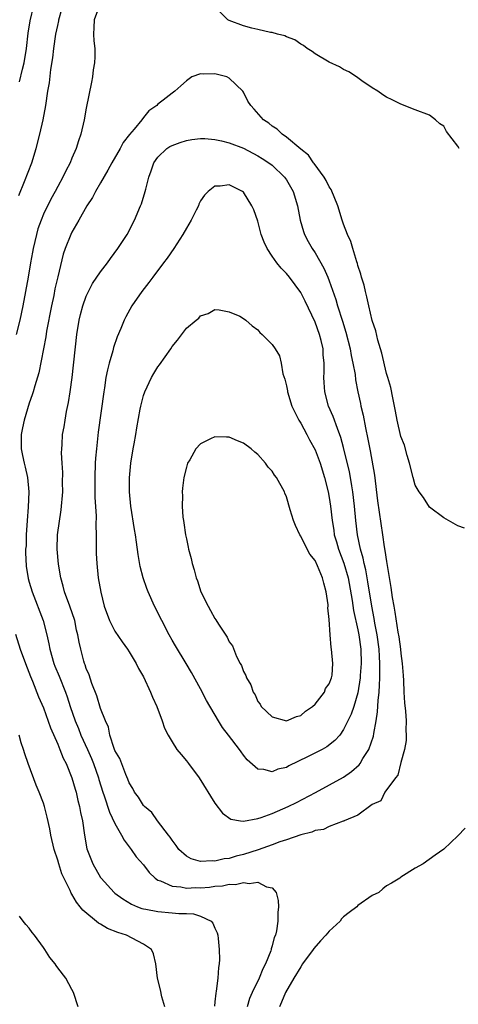
# Model space of a CAD drawing. Units: inches. Extents: x 2628000 to 2631000, y 1479000 to 1482000.
# Drawn here: x 2628846 to 2628907, y 1480465 to 1480603 of the extents above; entities that cross this region are included whole.
import ezdxf

# ---------------------------------------------------------------- set-up
doc = ezdxf.new("R2010")
doc.units = ezdxf.units.IN
doc.header["$MEASUREMENT"] = 0
doc.layers.add('LD26281479_2ft', color=204, linetype='Continuous')

msp = doc.modelspace()

# ---------------------------------------------------------------- linework, layer by layer
at = {"layer": 'LD26281479_2ft'}
for points, elevation in [([(2628856.87, 1480605), (2628856.1, 1480603), (2628856.07, 1480601.93), (2628856.01, 1480601), (2628856.07, 1480600.07), (2628856.18, 1480599), (2628856.18, 1480597.82), (2628856.14, 1480597), (2628855.98, 1480595.98), (2628855.85, 1480595), (2628855.72, 1480594.28), (2628855, 1480590.66), (2628854.7, 1480589), (2628854.24, 1480587), (2628853.92, 1480586.08), (2628853.59, 1480585), (2628853, 1480583.64), (2628852.74, 1480583), (2628852.13, 1480581.87), (2628851.74, 1480581), (2628851, 1480579.71), (2628850.65, 1480579), (2628850.06, 1480577.94), (2628849, 1480575.81), (2628848.67, 1480575), (2628848.24, 1480573.76), (2628848.03, 1480573), (2628847.57, 1480571), (2628847.49, 1480570.51), (2628847.2, 1480569), (2628846.87, 1480567), (2628846.51, 1480565), (2628846.12, 1480563), (2628845.71, 1480561), (2628845.21, 1480559)], 10530), ([(2628845.58, 1480578.42), (2628846.37, 1480580.37), (2628847.37, 1480583), (2628848.01, 1480585), (2628848.52, 1480587), (2628848.96, 1480589), (2628849.33, 1480591), (2628849.64, 1480593), (2628849.84, 1480594.16), (2628850.06, 1480596.06), (2628850.33, 1480597.67), (2628850.48, 1480599), (2628850.76, 1480601), (2628851, 1480602.19), (2628851.15, 1480602.85), (2628851.17, 1480603), (2628852, 1480606)], 10528), ([(2628845.67, 1480594.33), (2628846.07, 1480596.07), (2628846.33, 1480597), (2628846.63, 1480599), (2628846.86, 1480601.14), (2628847.15, 1480602.85), (2628847.66, 1480605)], 10526), ([(2628907.16, 1480585), (2628907, 1480585.34), (2628905.38, 1480587.38), (2628905, 1480588.14), (2628904.47, 1480588.47), (2628903.85, 1480589), (2628903, 1480589.67), (2628901, 1480590.43), (2628899, 1480591.22), (2628897.79, 1480591.79), (2628897, 1480592.2), (2628896.51, 1480592.51), (2628895.77, 1480593), (2628895, 1480593.47), (2628893.53, 1480594.47), (2628892.79, 1480595), (2628891.72, 1480595.72), (2628891, 1480596.04), (2628890.41, 1480596.41), (2628889, 1480597.05), (2628887, 1480598.23), (2628886.58, 1480598.58), (2628885.88, 1480599), (2628885.38, 1480599.38), (2628885, 1480599.58), (2628884.18, 1480600.18), (2628883, 1480600.63), (2628882.77, 1480600.77), (2628881.77, 1480601), (2628881, 1480601.23), (2628880.76, 1480601.24), (2628879, 1480601.66), (2628878.18, 1480601.82), (2628877, 1480602.15), (2628875, 1480602.89), (2628874.8, 1480603), (2628873, 1480604.82)], 10530), ([(2628907.93, 1480531.93), (2628907, 1480532.27), (2628905, 1480533.37), (2628903, 1480534.88), (2628902.19, 1480536.19), (2628901.59, 1480537), (2628901, 1480537.91), (2628900.71, 1480539), (2628900.23, 1480541), (2628899.9, 1480542.1), (2628899.52, 1480543.52), (2628899, 1480544.76), (2628898.51, 1480547), (2628898.28, 1480548.28), (2628897.87, 1480550.13), (2628897.61, 1480551.61), (2628897.18, 1480553), (2628897, 1480553.53), (2628896.37, 1480556.37), (2628895.8, 1480558.2), (2628895.51, 1480559.5), (2628895, 1480560.94), (2628894.53, 1480563), (2628894.27, 1480564.27), (2628894.05, 1480565), (2628893.88, 1480565.88), (2628893.52, 1480567), (2628893.43, 1480567.43), (2628893, 1480568.63), (2628892.93, 1480568.93), (2628892.83, 1480569.17), (2628892.27, 1480571), (2628892, 1480572), (2628891.53, 1480573), (2628891, 1480574.42), (2628890.8, 1480575), (2628890.18, 1480577), (2628889.26, 1480579.26), (2628889, 1480579.64), (2628888.55, 1480580.55), (2628888.27, 1480581), (2628886.89, 1480582.89), (2628886.79, 1480583), (2628886.07, 1480584.07), (2628885, 1480584.9), (2628883, 1480586.6), (2628882.39, 1480587), (2628881.69, 1480587.69), (2628881, 1480588.14), (2628880.54, 1480588.54), (2628879.8, 1480589), (2628878.5, 1480590.5), (2628878, 1480591), (2628877.62, 1480591.62), (2628877, 1480592.88), (2628876.92, 1480593), (2628875, 1480594.82), (2628874.66, 1480595), (2628873.34, 1480595.34), (2628873, 1480595.44), (2628871.38, 1480595.38), (2628871, 1480595.43), (2628869.77, 1480595), (2628869, 1480594.45), (2628868.22, 1480593.78), (2628867.37, 1480593), (2628867, 1480592.73), (2628865.74, 1480591.74), (2628865, 1480591.18), (2628864.85, 1480591), (2628863.74, 1480590.26), (2628863, 1480589.32), (2628862.78, 1480589), (2628861.69, 1480587.69), (2628861.04, 1480586.96), (2628860.15, 1480585.85), (2628859.72, 1480585), (2628858.57, 1480583), (2628858.03, 1480581.97), (2628857, 1480580.18), (2628856.29, 1480579), (2628855.87, 1480578.13), (2628855.09, 1480577), (2628853.98, 1480575), (2628853, 1480573.29), (2628852.86, 1480573), (2628852.05, 1480571), (2628851.76, 1480570.24), (2628851, 1480567.04), (2628850.62, 1480565.38), (2628850.44, 1480564.44), (2628850.13, 1480563), (2628849.45, 1480559.45), (2628849.33, 1480558.67), (2628848.35, 1480553.65), (2628847.8, 1480551.8), (2628847.59, 1480551), (2628847.45, 1480550.55), (2628847, 1480549.39), (2628846.3, 1480547), (2628846.06, 1480545.94), (2628845.9, 1480545), (2628845.89, 1480543), (2628846.1, 1480542.1), (2628846.3, 1480541), (2628846.47, 1480540.47), (2628846.78, 1480539), (2628846.97, 1480537), (2628846.87, 1480534.87), (2628846.71, 1480533), (2628846.59, 1480531), (2628846.57, 1480529.43), (2628846.52, 1480529), (2628846.5, 1480528.5), (2628846.6, 1480526.6), (2628846.87, 1480524.87), (2628847, 1480524.36), (2628847.41, 1480523), (2628848.97, 1480519), (2628849.48, 1480517), (2628849.76, 1480515.76), (2628849.89, 1480515), (2628850.48, 1480513), (2628850.62, 1480512.62), (2628851.22, 1480511.22), (2628852.09, 1480509), (2628852.33, 1480508.33), (2628852.75, 1480507), (2628853.44, 1480505), (2628853.9, 1480503.9), (2628854.26, 1480503), (2628855.16, 1480501), (2628855.71, 1480499.71), (2628855.99, 1480499), (2628856.7, 1480497), (2628856.76, 1480496.76), (2628857.32, 1480495), (2628857.51, 1480494.49), (2628858.23, 1480492.23), (2628859, 1480490.64), (2628859.93, 1480489), (2628860.28, 1480488.28), (2628861.28, 1480487), (2628861.99, 1480485.99), (2628863, 1480484.83), (2628863.79, 1480483.79), (2628864.63, 1480483), (2628865, 1480482.73), (2628865.39, 1480482.61), (2628867, 1480481.86), (2628868.21, 1480481.79), (2628869, 1480481.61), (2628870.32, 1480481.68), (2628871, 1480481.66), (2628872.25, 1480481.75), (2628873, 1480481.85), (2628874.08, 1480481.92), (2628875, 1480482.13), (2628875.89, 1480482.11), (2628877, 1480482.4), (2628877.77, 1480482.23), (2628879, 1480482.43), (2628880.23, 1480481.77), (2628881, 1480481.63), (2628881.58, 1480481), (2628881.86, 1480479.86), (2628881.89, 1480479), (2628881.8, 1480478.2), (2628881.79, 1480477), (2628881.62, 1480475.62), (2628881.45, 1480475), (2628881.29, 1480474.71), (2628881, 1480473.52), (2628880.88, 1480473.12), (2628880.86, 1480473), (2628880.81, 1480472.81), (2628880.07, 1480471), (2628879.69, 1480470.31), (2628879.2, 1480469), (2628878.21, 1480467), (2628877.85, 1480466.15), (2628877.5, 1480465)], 10532), ([(2628845.1, 1480517.1), (2628845.76, 1480515), (2628846.49, 1480513), (2628847.19, 1480511.19), (2628847.47, 1480510.53), (2628848.34, 1480508.34), (2628849, 1480506.79), (2628849.99, 1480503.99), (2628851, 1480501.72), (2628851.3, 1480501), (2628851.77, 1480499.77), (2628852.17, 1480499), (2628853, 1480497), (2628853.44, 1480495.44), (2628853.58, 1480495), (2628853.84, 1480493.84), (2628854.07, 1480493), (2628854.19, 1480492.19), (2628854.46, 1480491), (2628854.73, 1480489), (2628855.08, 1480487.08), (2628855.91, 1480485), (2628857, 1480483.1), (2628857.07, 1480483), (2628858.88, 1480481), (2628859, 1480480.9), (2628860.1, 1480480.1), (2628861.35, 1480479.35), (2628862.16, 1480479), (2628862.77, 1480478.77), (2628863, 1480478.7), (2628863.35, 1480478.65), (2628865, 1480478.31), (2628867, 1480478.15), (2628867.97, 1480478.03), (2628869, 1480478.03), (2628870, 1480478), (2628871, 1480477.66), (2628872.45, 1480477), (2628872.71, 1480476.71), (2628873, 1480476.01), (2628873.33, 1480475.33), (2628873.4, 1480475), (2628873.43, 1480474.57), (2628873.6, 1480473), (2628873.63, 1480471.63), (2628873.59, 1480471), (2628873.48, 1480470.52), (2628873.4, 1480469), (2628873.19, 1480467.19), (2628873.11, 1480466.89), (2628873, 1480465.7), (2628872.92, 1480465.08)], 10530), ([(2628865.98, 1480465), (2628865.58, 1480466.42), (2628865.37, 1480467.37), (2628864.98, 1480469), (2628864.75, 1480471), (2628864.41, 1480472.41), (2628864.13, 1480473), (2628863, 1480473.77), (2628861.41, 1480474.59), (2628860.65, 1480475), (2628859.4, 1480475.4), (2628857.97, 1480475.97), (2628857, 1480476.54), (2628856.7, 1480476.7), (2628854.5, 1480478.5), (2628854.15, 1480479), (2628853.63, 1480479.63), (2628853, 1480480.77), (2628852.9, 1480480.9), (2628852.75, 1480481.25), (2628851.59, 1480483.59), (2628851.14, 1480485), (2628851, 1480485.5), (2628850.51, 1480487), (2628850.04, 1480489), (2628849.88, 1480489.88), (2628849.52, 1480491.53), (2628849.15, 1480493), (2628849, 1480493.46), (2628848.43, 1480495), (2628848, 1480496), (2628846.88, 1480499), (2628846.39, 1480500.39), (2628846.22, 1480501), (2628845.9, 1480501.9), (2628845.59, 1480503)], 10528), ([(2628908.01, 1480489.99), (2628907, 1480488.9), (2628905, 1480487.04), (2628903.8, 1480486.2), (2628902.12, 1480485), (2628901, 1480484.38), (2628899, 1480483.13), (2628898.87, 1480483), (2628897.71, 1480482.29), (2628897, 1480481.91), (2628896.49, 1480481.51), (2628895.93, 1480481), (2628895, 1480480.56), (2628893, 1480479.16), (2628892.85, 1480479), (2628891.79, 1480478.21), (2628891, 1480477.56), (2628890.71, 1480477.29), (2628890.51, 1480477), (2628889, 1480475.58), (2628888.52, 1480475), (2628887.78, 1480474.22), (2628886.83, 1480473.17), (2628886.73, 1480473), (2628885.25, 1480471), (2628885, 1480470.61), (2628884.03, 1480469), (2628882.89, 1480467), (2628882.33, 1480465.67), (2628882.02, 1480465)], 10534), ([(2628853.88, 1480465), (2628853.2, 1480467), (2628853, 1480467.43), (2628852.12, 1480469), (2628851, 1480470.47), (2628850.77, 1480470.77), (2628850.65, 1480471), (2628849.89, 1480471.89), (2628849.22, 1480473), (2628849, 1480473.28), (2628847.78, 1480475), (2628847.41, 1480475.41), (2628847, 1480475.98), (2628846.53, 1480476.53), (2628846.19, 1480477), (2628845.67, 1480477.67)], 10526)]:
    msp.add_lwpolyline(points, dxfattribs=dict(at, elevation=elevation))
for points, elevation in [([(2628898.24, 1480497), (2628896.76, 1480495), (2628896.19, 1480493.81), (2628895, 1480493.27), (2628893, 1480491.79), (2628891.09, 1480491), (2628891.04, 1480490.96), (2628890.95, 1480490.95), (2628889, 1480490.2), (2628888.19, 1480489.81), (2628887, 1480489.64), (2628886.56, 1480489.44), (2628885, 1480489.07), (2628883, 1480488.36), (2628882.08, 1480488.08), (2628881, 1480487.66), (2628879.04, 1480486.96), (2628877, 1480486.3), (2628875.95, 1480486.05), (2628875, 1480485.75), (2628874.3, 1480485.7), (2628873, 1480485.35), (2628872.6, 1480485.4), (2628871, 1480485.3), (2628869.69, 1480485.69), (2628869, 1480486.08), (2628867.94, 1480487), (2628867.57, 1480487.57), (2628867, 1480488.3), (2628866.74, 1480488.74), (2628866.5, 1480489), (2628864.96, 1480491), (2628864.15, 1480492.15), (2628863.13, 1480493), (2628863, 1480493.13), (2628862.31, 1480494.31), (2628861.77, 1480495), (2628861.51, 1480495.51), (2628861, 1480496.3), (2628860.82, 1480496.82), (2628860.53, 1480497.47), (2628859.7, 1480499.7), (2628859, 1480500.85), (2628858.9, 1480501.1), (2628858.31, 1480503), (2628858.11, 1480504.11), (2628857.69, 1480505), (2628857, 1480506.71), (2628856.48, 1480508.48), (2628855.8, 1480510.2), (2628855.4, 1480511.4), (2628855, 1480512.29), (2628854.83, 1480512.83), (2628854.75, 1480513), (2628854.65, 1480513.35), (2628854.23, 1480515), (2628854, 1480516), (2628853.84, 1480517), (2628853.65, 1480517.65), (2628853.38, 1480519), (2628852.68, 1480521), (2628851.95, 1480523), (2628851.79, 1480523.79), (2628851.44, 1480525), (2628851.12, 1480526.88), (2628850.91, 1480529), (2628850.97, 1480531), (2628851.51, 1480534.49), (2628851.7, 1480537), (2628851.69, 1480538.31), (2628851.72, 1480539.72), (2628851.62, 1480541), (2628851.54, 1480542.46), (2628851.56, 1480543), (2628851.61, 1480543.61), (2628851.69, 1480545), (2628851.91, 1480546.09), (2628852.03, 1480547), (2628852.25, 1480548.25), (2628852.53, 1480549.47), (2628852.76, 1480551), (2628853.03, 1480553), (2628853.7, 1480559), (2628854.02, 1480561), (2628854.2, 1480561.8), (2628854.51, 1480563), (2628855, 1480564.38), (2628855.29, 1480565), (2628855.89, 1480566.11), (2628857, 1480567.75), (2628857.96, 1480569), (2628858.39, 1480569.61), (2628859.41, 1480571), (2628860.7, 1480573), (2628861.76, 1480575), (2628862.61, 1480577), (2628862.72, 1480577.28), (2628863.25, 1480579), (2628863.32, 1480579.32), (2628863.74, 1480581), (2628864.1, 1480581.9), (2628864.43, 1480583), (2628865, 1480583.77), (2628866.25, 1480585), (2628866.71, 1480585.29), (2628867, 1480585.44), (2628868.15, 1480585.85), (2628869, 1480586.13), (2628869.75, 1480586.25), (2628871, 1480586.41), (2628871.61, 1480586.39), (2628873, 1480586.28), (2628873.92, 1480586.08), (2628875, 1480585.8), (2628877, 1480585.03), (2628879, 1480583.99), (2628879.62, 1480583.62), (2628880.56, 1480583), (2628881, 1480582.65), (2628882.75, 1480581), (2628883, 1480580.62), (2628883.95, 1480579), (2628884.56, 1480577), (2628884.94, 1480575), (2628885.38, 1480573.38), (2628885.51, 1480573), (2628886.02, 1480572.02), (2628886.6, 1480571), (2628887, 1480570.42), (2628888.25, 1480568.25), (2628888.8, 1480567), (2628889, 1480566.48), (2628889.9, 1480563.9), (2628890.16, 1480563), (2628890.86, 1480560.86), (2628891.33, 1480559.33), (2628891.91, 1480557), (2628892.07, 1480556.07), (2628892.31, 1480555), (2628892.6, 1480553.4), (2628892.67, 1480552.67), (2628892.98, 1480551), (2628893.36, 1480549.36), (2628893.42, 1480549), (2628893.74, 1480547.74), (2628894.05, 1480545.95), (2628894.38, 1480544.38), (2628894.71, 1480542.71), (2628895.31, 1480539.31), (2628895.76, 1480535.76), (2628896.42, 1480531), (2628896.68, 1480529.32), (2628896.79, 1480528.79), (2628897, 1480527.26), (2628897.6, 1480523.61), (2628897.78, 1480522.22), (2628898.01, 1480521), (2628898.19, 1480520.19), (2628898.6, 1480517.4), (2628898.73, 1480516.73), (2628898.95, 1480515), (2628899, 1480514.41), (2628899.2, 1480513), (2628899.31, 1480511.31), (2628899.37, 1480510.63), (2628899.44, 1480509), (2628899.52, 1480507.52), (2628899.67, 1480506.33), (2628899.73, 1480505), (2628899.69, 1480503.69), (2628899.73, 1480503), (2628899.75, 1480502.25), (2628899.52, 1480501), (2628899, 1480499.16), (2628898.59, 1480497.41)], 10534), ([(2628892.54, 1480535), (2628892.3, 1480537), (2628892.14, 1480537.86), (2628891.96, 1480539), (2628891.81, 1480539.81), (2628891, 1480543.21), (2628890.62, 1480544.62), (2628890.13, 1480545.87), (2628889.54, 1480547.54), (2628888.91, 1480549), (2628888.36, 1480551), (2628888.27, 1480552.27), (2628888.24, 1480553), (2628888.29, 1480553.71), (2628888.28, 1480555), (2628888.14, 1480556.14), (2628888.12, 1480557), (2628887.85, 1480558.15), (2628887.63, 1480559), (2628887, 1480560.73), (2628885.64, 1480563.64), (2628885, 1480564.86), (2628883.42, 1480567), (2628883, 1480567.51), (2628882.27, 1480568.27), (2628881.68, 1480569), (2628881, 1480569.96), (2628880.3, 1480571), (2628879.91, 1480571.91), (2628879.49, 1480573), (2628879, 1480574.82), (2628878.43, 1480576.43), (2628878.14, 1480577), (2628877, 1480578.88), (2628876.85, 1480579), (2628875, 1480579.92), (2628873.75, 1480579.75), (2628873, 1480579.73), (2628872.04, 1480579), (2628871.53, 1480578.47), (2628871, 1480577.67), (2628870.77, 1480577.23), (2628870.68, 1480577), (2628870.37, 1480576.37), (2628869.67, 1480575), (2628869, 1480573.86), (2628868.52, 1480573), (2628867.25, 1480571), (2628866.32, 1480569.68), (2628865.82, 1480569), (2628864.3, 1480567), (2628863.75, 1480566.25), (2628862.79, 1480565), (2628861.39, 1480563), (2628860.52, 1480561.48), (2628860.28, 1480561), (2628859.82, 1480559.82), (2628859.31, 1480558.69), (2628858.81, 1480557.19), (2628858.71, 1480556.71), (2628858.21, 1480555), (2628857.95, 1480554.05), (2628857.76, 1480553), (2628857.54, 1480551.54), (2628857.44, 1480551), (2628856.68, 1480545.32), (2628856.41, 1480543), (2628856.3, 1480541.7), (2628856.26, 1480541), (2628856.19, 1480539), (2628856.22, 1480537.78), (2628856.21, 1480536.21), (2628856.37, 1480533.63), (2628856.34, 1480532.34), (2628856.39, 1480531), (2628856.4, 1480529.6), (2628856.39, 1480529), (2628856.4, 1480528.4), (2628856.46, 1480527), (2628856.67, 1480525), (2628857.02, 1480522.98), (2628857.52, 1480521), (2628858.27, 1480519), (2628859, 1480517.54), (2628860.02, 1480516.02), (2628860.75, 1480515), (2628861, 1480514.61), (2628861.97, 1480513), (2628862.32, 1480512.32), (2628863, 1480511.12), (2628864, 1480509), (2628864.28, 1480508.28), (2628864.85, 1480507), (2628865.61, 1480505), (2628865.96, 1480503.96), (2628866.44, 1480503), (2628867, 1480502.05), (2628867.68, 1480501), (2628868.26, 1480500.26), (2628869, 1480499.4), (2628869.31, 1480499), (2628870.8, 1480497), (2628873, 1480493.48), (2628874.06, 1480492.06), (2628875.24, 1480491.24), (2628876.59, 1480491), (2628877, 1480490.94), (2628879, 1480491.33), (2628879.47, 1480491.47), (2628881, 1480492.05), (2628883.24, 1480493), (2628884.42, 1480493.58), (2628887.05, 1480494.95), (2628891, 1480497.13), (2628892.11, 1480497.89), (2628893.18, 1480498.82), (2628893.3, 1480499), (2628893.71, 1480499.71), (2628894.52, 1480501), (2628895.16, 1480502.84), (2628895.21, 1480503.21), (2628895.56, 1480505), (2628895.76, 1480506.24), (2628895.83, 1480507.83), (2628895.96, 1480509), (2628896.04, 1480509.96), (2628896.06, 1480511), (2628896.05, 1480512.05), (2628896.09, 1480513), (2628896.04, 1480513.96), (2628895.97, 1480515), (2628895.69, 1480517), (2628895.37, 1480518.63), (2628895.27, 1480519.27), (2628894.93, 1480521), (2628894.4, 1480524.4), (2628894.1, 1480526.1), (2628893.87, 1480527), (2628893.73, 1480527.73), (2628893.36, 1480529), (2628892.96, 1480531), (2628892.72, 1480533)], 10536), ([(2628881, 1480497.87), (2628879.82, 1480498.18), (2628879, 1480498.25), (2628877.53, 1480499.53), (2628877, 1480500.19), (2628876.65, 1480500.65), (2628876.42, 1480501), (2628874.91, 1480503), (2628874.07, 1480504.07), (2628873.5, 1480505), (2628871.84, 1480507.84), (2628871, 1480509.47), (2628869.73, 1480511.73), (2628868.98, 1480513), (2628867.46, 1480515.46), (2628867, 1480516.24), (2628866.59, 1480517), (2628865.56, 1480519), (2628864.56, 1480521), (2628863.68, 1480523), (2628863.49, 1480523.49), (2628862.97, 1480524.97), (2628862.56, 1480526.56), (2628862.25, 1480528.25), (2628862.04, 1480529.96), (2628861.88, 1480531), (2628861.74, 1480531.74), (2628861.23, 1480535), (2628861.04, 1480537), (2628861.04, 1480538.96), (2628861.23, 1480541), (2628861.56, 1480543), (2628861.71, 1480543.71), (2628861.94, 1480545), (2628862.06, 1480545.94), (2628862.56, 1480548.56), (2628862.62, 1480549), (2628863, 1480550.49), (2628863.18, 1480551), (2628864.14, 1480553), (2628864.47, 1480553.53), (2628865, 1480554.47), (2628865.23, 1480554.77), (2628866.82, 1480557), (2628867, 1480557.3), (2628867.78, 1480558.22), (2628869, 1480559.87), (2628870.37, 1480561), (2628870.74, 1480561.26), (2628871, 1480561.63), (2628872.05, 1480561.95), (2628873, 1480562.47), (2628873.57, 1480562.43), (2628875, 1480562.18), (2628876.46, 1480561.54), (2628877, 1480561.25), (2628877.31, 1480561), (2628878.21, 1480560.21), (2628879, 1480559.63), (2628879.29, 1480559.29), (2628879.62, 1480559), (2628881, 1480557.6), (2628881.41, 1480557), (2628882.01, 1480556.01), (2628882.25, 1480555), (2628882.49, 1480553.51), (2628882.77, 1480552.77), (2628883, 1480551.81), (2628883.13, 1480551.13), (2628883.14, 1480551), (2628883.78, 1480549), (2628884.16, 1480548.16), (2628884.76, 1480547), (2628885, 1480546.61), (2628885.86, 1480545), (2628886.25, 1480544.25), (2628887, 1480542.86), (2628887.7, 1480541), (2628888.35, 1480539), (2628888.86, 1480537), (2628889, 1480536.23), (2628889.18, 1480535), (2628889.39, 1480533), (2628889.62, 1480531.62), (2628889.7, 1480531), (2628890.01, 1480530.01), (2628890.28, 1480529), (2628891.05, 1480527.05), (2628891.63, 1480525), (2628892.2, 1480521.79), (2628892.4, 1480520.4), (2628893, 1480517.69), (2628893.13, 1480517), (2628893.41, 1480515), (2628893.47, 1480513), (2628893.34, 1480511.34), (2628893.33, 1480511), (2628893, 1480508.89), (2628892.42, 1480507), (2628892.07, 1480505.93), (2628891, 1480503.77), (2628890.45, 1480503), (2628889.77, 1480502.23), (2628888.64, 1480501.36), (2628888.01, 1480501), (2628885.93, 1480499.93), (2628883.32, 1480498.68), (2628883, 1480498.48), (2628881.79, 1480498.21)], 10538), ([(2628889.26, 1480515.26), (2628889.12, 1480517), (2628889, 1480519.13), (2628888.8, 1480520.8), (2628888.83, 1480521), (2628888.82, 1480521.18), (2628888.57, 1480523), (2628888.22, 1480524.22), (2628888.06, 1480525), (2628887.36, 1480526.64), (2628887, 1480527.39), (2628886.27, 1480528.27), (2628885.88, 1480529), (2628885, 1480530.79), (2628884.87, 1480531), (2628884.28, 1480532.28), (2628883.99, 1480533), (2628883.53, 1480534.47), (2628883, 1480536.29), (2628882.8, 1480536.8), (2628882.71, 1480537), (2628881.61, 1480539), (2628881.34, 1480539.34), (2628881, 1480539.9), (2628880.47, 1480540.47), (2628880.06, 1480541), (2628879, 1480542.21), (2628878.56, 1480542.56), (2628878.09, 1480543), (2628877, 1480543.82), (2628876.15, 1480544.15), (2628875, 1480544.65), (2628874.64, 1480544.64), (2628873, 1480544.71), (2628872.4, 1480544.4), (2628871, 1480543.72), (2628870.35, 1480543), (2628869.47, 1480541.46), (2628869.18, 1480541), (2628869, 1480540.45), (2628868.66, 1480539), (2628868.47, 1480537.53), (2628868.42, 1480537), (2628868.44, 1480536.44), (2628868.41, 1480535), (2628868.53, 1480533.47), (2628868.6, 1480533), (2628868.66, 1480532.66), (2628868.9, 1480531), (2628869, 1480530.44), (2628869.27, 1480529.27), (2628869.31, 1480529), (2628869.68, 1480527.68), (2628869.81, 1480527), (2628870.11, 1480526.11), (2628870.36, 1480525), (2628870.55, 1480524.55), (2628871.05, 1480523), (2628872.04, 1480521), (2628872.4, 1480520.4), (2628873, 1480519.28), (2628873.12, 1480519.12), (2628873.5, 1480518.5), (2628874.7, 1480516.7), (2628875, 1480516.01), (2628875.45, 1480515.45), (2628876.03, 1480513.97), (2628876.54, 1480513), (2628876.71, 1480512.71), (2628877, 1480511.86), (2628877.34, 1480511.34), (2628877.42, 1480511), (2628878.03, 1480510.03), (2628878.34, 1480509), (2628878.61, 1480508.61), (2628879, 1480507.71), (2628879.33, 1480507.33), (2628879.49, 1480507), (2628881, 1480505.56), (2628883, 1480505), (2628884.4, 1480505.6), (2628885, 1480505.73), (2628885.68, 1480506.32), (2628886.67, 1480507), (2628887, 1480507.31), (2628888.31, 1480509), (2628888.49, 1480509.51), (2628889, 1480510.15), (2628889.32, 1480511), (2628889.38, 1480511.38), (2628889.5, 1480513), (2628889.32, 1480515)], 10540)]:
    msp.add_lwpolyline(points, close=True, dxfattribs=dict(at, elevation=elevation))

doc.saveas('drawing.dxf')
